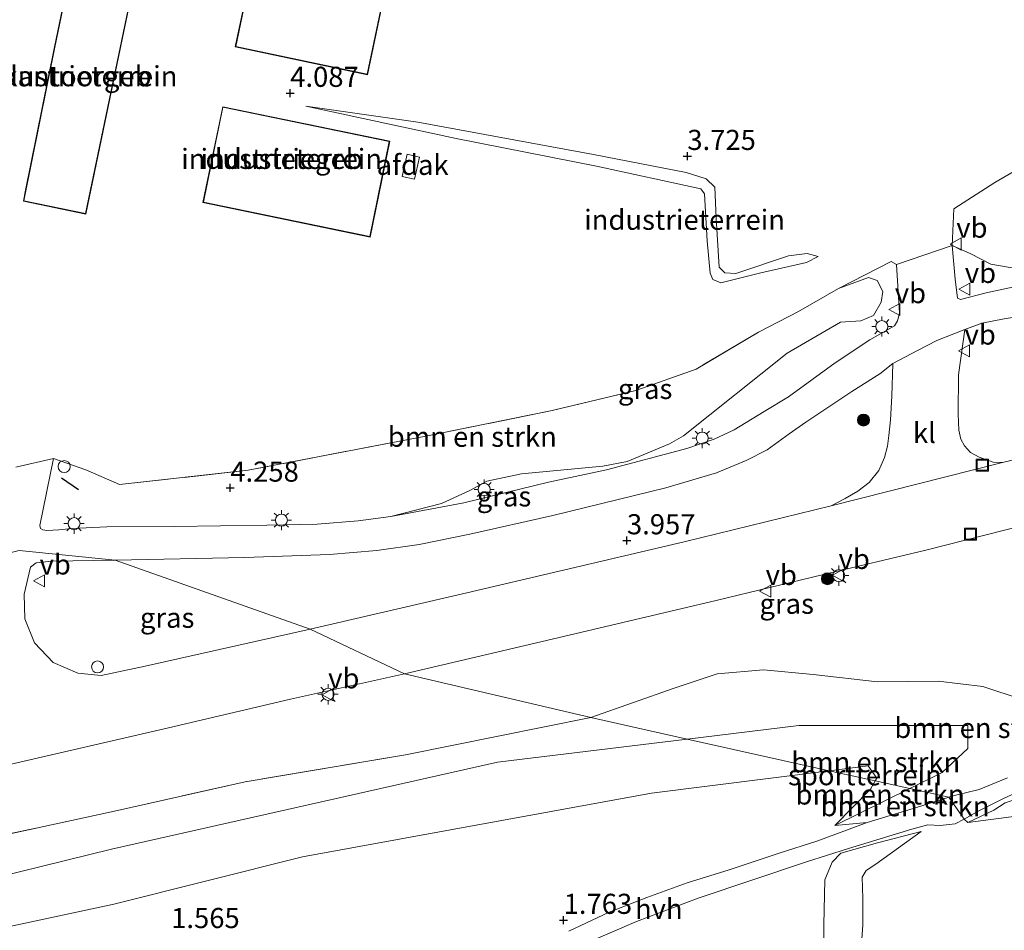
# Model space of a CAD drawing. Units: metres. Extents: x 109991 to 120011, y 424998 to 427515.
# Drawn here: x 110348 to 110470, y 425339 to 425452 of the extents above; entities that cross this region are included whole.
import ezdxf
from ezdxf.enums import TextEntityAlignment as Align

# ---------------------------------------------------------------- set-up
doc = ezdxf.new("R2010")
doc.units = ezdxf.units.M
doc.linetypes.add('IE-TERREINAFSCHEIDING', pattern=[10, 8, -2])
doc.layers.get('0').update_dxf_attribs({"lineweight": 25})
for name, color, linetype, lineweight in [('B-ME-AL-OVERIG-S-B1', 7, 'Continuous', 18), ('B-ME-GR-BOMENSTRUIKEN-GV-B6', 93, 'Continuous', 18), ('B-ME-GR-BOOM-S-B1', 93, 'Continuous', 18), ('B-ME-GW-KRUINLIJN-L-B1', 93, 'Continuous', 18), ('B-ME-GW-TEENLIJN-L-B1', 93, 'Continuous', 18), ('B-ME-IE-GRASLAND-GV-B6', 93, 'Continuous', 18), ('B-ME-IE-GRONDWERKLIJN-GROND_INGERICHT-GV-B6', 253, 'Continuous', 18), ('B-ME-IE-HULPGEOMETRIE-L-B1', 53, 'Continuous', 18), ('B-ME-IE-INRICHTINGSELEMENT-S-B1', 253, 'Continuous', 18), ('B-ME-IE-MEUBILAIR_WEGMEUBILAIR-LICHTMAST-S-B1', 8, 'Continuous', 18), ('B-ME-IE-TERREINAFSCHEIDING-DOORGANG-L-B1', 8, 'IE-TERREINAFSCHEIDING-KUNSTMATIG-OPEN', 18), ('B-ME-IE-TERREINAFSCHEIDING-RASTERHEKWERK-L-B1', 8, 'IE-TERREINAFSCHEIDING', 18), ('B-ME-KG-KADASTRAAL-DAKRAND-L-B1', 13, 'Continuous', 18), ('B-ME-OG-BEBOUWING-GV-B6', 173, 'Continuous', 18), ('B-ME-VH-VERH_SOORT-BITUMEN-GV-B6', 8, 'IE-TERREINAFSCHEIDING-NATUURLIJK-HOUTWAL', 18), ('B-ME-VH-VERH_SOORT-HALF_VERHARDING-GV-B6', 8, 'IE-TERREINAFSCHEIDING-NATUURLIJK-HOUTWAL', 18), ('B-ME-VH-VERH_SOORT-KLINKERS-GV-B6', 8, 'IE-TERREINAFSCHEIDING-NATUURLIJK-HOUTWAL', 18), ('B-ME-VW-MEUBILAIR_WEGMEUBILAIR-VERKEERSBORD-S-B1', 8, 'Continuous', 18)]:
    doc.layers.add(name, color=color, linetype=linetype, lineweight=lineweight)
doc.layers.add('B-ME-GW-HOOGTEPUNT-S-B1', color=10, linetype='Continuous')
doc.layers.add('B-ME-IE-TERREINAFSCHEIDING-SCHRIKHEK-L-B1', color=10, linetype='Continuous')
doc.styles.add('NLCS-ISO', font='NLCS-ISO.TTF')
doc.linetypes.add('IE-TERREINAFSCHEIDING-KUNSTMATIG-OPEN', pattern='A,7,-1.5,[67,NLCS.SHX,S=0.75,R=0,X=0,Y=0],-1.5', length=10)
doc.linetypes.add('IE-TERREINAFSCHEIDING-NATUURLIJK-HOUTWAL', pattern='A,7,-1.5,[67,NLCS.SHX,S=0.75,R=45,X=0,Y=0],-1.5,7,-1.5,[70,NLCS.SHX,S=0.75,R=0,X=0,Y=0],-1.5', length=20)

# ---------------------------------------------------------------- blocks, each defined once
blk = doc.blocks.new('hoogtepunt')
for p, q in [((-0.5, 0), (0.5, 0)), ((0, 0.5), (0, -0.5))]:
    blk.add_line(p, q)
blk = doc.blocks.new('boom')
h = blk.add_hatch(color=256)
edge = h.paths.add_edge_path()
edge.add_arc((0, 0), 0.75, 0, 360)
blk.add_circle((0, 0), 0.75)
blk = doc.blocks.new('dtb')
blk.add_circle((0, 0), 0.75)
blk = doc.blocks.new('lantaarnpaal')
for p, q in [((0, 0.75), (0, 1.25)), ((-0.75, 0), (-1.25, 0)), ((-0.88, 0.88), (-0.53, 0.53)), ((0.53, 0.53), (0.88, 0.88)), ((0.75, 0), (1.25, 0)), ((-0.53, -0.53), (-0.88, -0.88)), ((0, -0.75), (0, -1.25)), ((0.53, -0.53), (0.88, -0.88))]:
    blk.add_line(p, q)
blk.add_circle((0, 0), 0.75)
blk = doc.blocks.new('put')
for p, q in [((0.75, 0.75), (-0.75, 0.75)), ((-0.75, 0.75), (-0.75, -0.75)), ((0.75, -0.75), (0.75, 0.75)), ((-0.75, -0.75), (0.75, -0.75))]:
    blk.add_line(p, q)
blk.add_lwpolyline([(-0.625, 0.625), (0.625, 0.625), (0.625, -0.625), (-0.625, -0.625)], close=True)
blk = doc.blocks.new('verkeersbord')
for p, q in [((0, 0.75), (-0.75, -0.625)), ((0.75, -0.625), (0, 0.75)), ((-0.75, -0.625), (0.75, -0.625))]:
    blk.add_line(p, q)

msp = doc.modelspace()

# ---------------------------------------------------------------- linework, layer by layer
at = {"layer": 'B-ME-GR-BOMENSTRUIKEN-GV-B6'}
for points in [[(110504.944, 425425.932, 4.25), (110498.436, 425424.752, 4.247), (110485.543, 425422.592, 4.187), (110474.633, 425420.978, 4.202), (110472.908, 425421.156, 4.192), (110468.341, 425421.969, 4.167), (110465.866, 425423.223, 4.127), (110463.557, 425424.296, 4.018), (110463.766, 425428.842, 3.774), (110468.835, 425432.098, 3.998), (110475.784, 425436.139, 4.099), (110487.687, 425446.135, 4.21), (110489.957, 425450.143, 4.31), (110489.626, 425463.354, 4.562)], [(110393.777, 425390.602, 3.907), (110389.72, 425390.034, 3.918), (110384.628, 425389.651, 3.928), (110378.38, 425389.518, 3.892), (110366.835, 425389.35, 4.021), (110358.473, 425389.327, 4.021), (110354.149, 425389.109, 4.024), (110352.514, 425388.933, 4.014), (110351.028, 425388.836, 4.014), (110350.534, 425388.951, 4.007), (110350.251, 425389.1, 3.997), (110350.139, 425389.46, 3.977), (110351.85, 425397.794, 4.02), (110355.859, 425396.372, 4.104), (110360.07, 425394.555, 4.177), (110376.037, 425396.337, 4.239), (110398.133, 425400.585, 4.001), (110413.812, 425403.752, 3.98), (110424.216, 425406.258, 4.156), (110431.715, 425408.924, 4.135), (110439.466, 425413.502, 4.249), (110444.459, 425416.081, 4.177), (110449.413, 425418.934, 4.032), (110453.127, 425420.319, 4.063), (110454.217, 425419.947, 4.063), (110454.907, 425418.579, 4.068), (110454.712, 425417.236, 4.073), (110453.751, 425415.584, 4.047), (110452.211, 425414.924, 4.057), (110449.648, 425414.758, 4.042), (110443.05, 425410.908, 4.104), (110430.149, 425400.623, 3.995), (110428.418, 425399.641, 3.975), (110423.134, 425397.425, 3.897), (110420.141, 425396.846, 3.84), (110410.013, 425395.893, 3.887), (110405.713, 425394.968, 3.887), (110403.6, 425393.833, 3.881), (110400.063, 425392.195, 3.861), (110393.777, 425390.602, 3.907)], [(110470.403, 425358.1, 3.828), (110466.897, 425356.635, 3.517), (110463.651, 425355.879, 3.196), (110463.136, 425355.714, 3.131), (110458.288, 425356.784, 3.042), (110462.305, 425358.77, 3.625), (110465.504, 425361.757, 3.915), (110465.478, 425364.607, 3.956), (110444.493, 425364.607, 3.749), (110430.623, 425362.925, 3.757), (110418.636, 425365.592, 3.994), (110428.978, 425369.245, 4.012), (110434.321, 425371.043, 4.001), (110440.105, 425371.531, 4.016), (110446.269, 425370.966, 4.037), (110454.247, 425370.02, 4.027), (110461.789, 425370.121, 4.012), (110467.373, 425369.454, 4.001), (110472.252, 425367.827, 4.009)], [(110341.803, 425350.161, 3.811), (110359.413, 425353.942, 3.878), (110375.657, 425357.613, 3.949), (110395.593, 425360.967, 4.024), (110418.636, 425365.592, 3.994), (110430.623, 425362.925, 3.757)], [(110458.288, 425356.784, 3.042), (110453.984, 425357.736, 2.071), (110454.18, 425358.082, 2.061), (110453.117, 425359.605, 2.061), (110448.274, 425358.995, 2.016), (110430.623, 425362.925, 3.757), (110444.493, 425364.607, 3.749), (110465.478, 425364.607, 3.956), (110465.504, 425361.757, 3.915), (110462.305, 425358.77, 3.625), (110458.288, 425356.784, 3.042)], [(110448.274, 425358.995, 2.016), (110426.195, 425356.215, 1.812), (110382.815, 425348.286, 1.833), (110359.363, 425342.412, 1.73), (110322.388, 425334.499, 1.429), (110261.809, 425324.316, 2.644), (110202.103, 425311.291, 2.617), (110148.052, 425298.568, 2.685), (110123.311, 425292.788, 2.833), (110134.768, 425297.606, 3.292), (110157.955, 425303.914, 3.346), (110195.158, 425312.296, 3.454), (110221.296, 425318.256, 3.427), (110249.188, 425324.066, 3.427), (110284.616, 425332.465, 3.467), (110321.687, 425340.048, 3.832), (110359.064, 425349.223, 3.956), (110407.052, 425360.067, 3.77), (110430.623, 425362.925, 3.757), (110448.274, 425358.995, 2.016)], [(110430.623, 425362.925, 3.757), (110407.052, 425360.067, 3.77), (110359.064, 425349.223, 3.956), (110321.687, 425340.048, 3.832)], [(110458.288, 425356.784, 3.042), (110448.948, 425352.166, 1.688), (110453.402, 425356.709, 2.102), (110453.984, 425357.736, 2.071), (110458.288, 425356.784, 3.042)], [(110463.136, 425355.714, 3.131), (110459.643, 425354.592, 2.689), (110452.963, 425352.535, 2.285), (110448.948, 425352.166, 1.688), (110458.288, 425356.784, 3.042), (110463.136, 425355.714, 3.131)]]:
    msp.add_polyline3d(points, dxfattribs=at)
at = {"layer": 'B-ME-GW-KRUINLIJN-L-B1'}
for points in [[(110383.227, 425441.61, 4.094), (110401.893, 425437.577, 4.135), (110419.335, 425434.161, 4.047), (110432.3, 425431.321, 4.083), (110432.769, 425430.704, 4.094), (110433.107, 425424.864, 4.151), (110433.459, 425420.845, 4.182), (110433.811, 425420.071, 4.187), (110434.799, 425419.628, 4.177), (110439.778, 425420.876, 4.187), (110445.434, 425422.181, 4.13), (110446.895, 425422.899, 3.938)], [(110448.948, 425352.166, 1.688), (110458.288, 425356.784, 3.042), (110462.305, 425358.77, 3.625), (110465.504, 425361.757, 3.915), (110465.478, 425364.607, 3.956), (110444.493, 425364.607, 3.749), (110430.623, 425362.925, 3.757), (110407.052, 425360.067, 3.77), (110359.064, 425349.223, 3.956), (110321.687, 425340.048, 3.832)], [(110479.151, 425348.779, 3.112), (110481.108, 425355.278, 3.702), (110481.445, 425357.174, 3.837), (110481.005, 425357.697, 3.816), (110479.995, 425357.521, 3.847), (110473.908, 425356.292, 3.816), (110470.123, 425355.01, 3.619), (110468.717, 425354.104, 3.464), (110465.505, 425352.542, 2.977)], [(110452.241, 425336.894, 2.383), (110452.453, 425339.835, 2.554), (110452.46, 425343.123, 2.596), (110452.352, 425345.766, 2.668), (110452.85, 425346.566, 2.673), (110454.061, 425347.373, 2.699), (110459.676, 425351.442, 2.585)]]:
    msp.add_polyline3d(points, dxfattribs=at)
at = {"layer": 'B-ME-GW-TEENLIJN-L-B1'}
for points in [[(110446.895, 425422.899, 3.938), (110445.54, 425423.274, 3.907), (110443.219, 425422.976, 3.923), (110436.654, 425420.81, 3.969), (110435.287, 425420.875, 3.964), (110434.568, 425421.581, 3.938), (110434.232, 425427.687, 3.861), (110434.03, 425431.546, 3.679), (110432.969, 425432.58, 3.664), (110430.48, 425433.334, 3.669), (110418.97, 425435.605, 3.778), (110397.144, 425439.622, 3.856), (110383.227, 425441.61, 4.094)], [(110448.948, 425352.166, 1.688), (110453.402, 425356.709, 2.102), (110453.984, 425357.736, 2.071), (110454.18, 425358.082, 2.061), (110453.117, 425359.605, 2.061), (110448.274, 425358.995, 2.016), (110426.195, 425356.215, 1.812), (110382.815, 425348.286, 1.833), (110359.363, 425342.412, 1.73), (110322.388, 425334.499, 1.429)], [(110479.151, 425348.779, 3.112), (110479.219, 425352.413, 3.22), (110478.932, 425353.798, 3.226), (110477.749, 425354.142, 3.205), (110474.7, 425353.75, 3.112), (110465.505, 425352.542, 2.977)], [(110459.676, 425351.442, 2.585), (110454.263, 425350.005, 2.213), (110449.722, 425348.723, 2), (110448.638, 425347.627, 1.964), (110447.714, 425345.435, 1.917), (110447.61, 425339.852, 1.741), (110447.59, 425336.743, 1.86)]]:
    msp.add_polyline3d(points, dxfattribs=at)
at = {"layer": 'B-ME-IE-GRASLAND-GV-B6'}
for points in [[(110471.821, 425419.269, 4.205), (110467.752, 425418.392, 4.132), (110464.584, 425417.578, 4.08), (110464.212, 425417.733, 4.091), (110463.921, 425420.097, 4.07), (110463.557, 425424.296, 4.018), (110465.866, 425423.223, 4.127), (110468.341, 425421.969, 4.167), (110472.908, 425421.156, 4.192)], [(110456.613, 425421.921, 4.073), (110457, 425415.85, 4.042), (110456.745, 425414.918, 4.047), (110456.364, 425414.274, 4.047), (110453.301, 425412.552, 4.057), (110449.017, 425409.713, 4.032), (110443.191, 425405.459, 4.006), (110440.199, 425403.636, 4.016), (110436.461, 425401.367, 4.001), (110433.944, 425400.214, 3.969), (110430.578, 425399.035, 3.959), (110420.597, 425396.41, 3.907), (110413.383, 425394.848, 3.907), (110402.834, 425392.28, 3.923), (110393.777, 425390.602, 3.907), (110400.063, 425392.195, 3.861), (110403.6, 425393.833, 3.881), (110405.713, 425394.968, 3.887), (110410.013, 425395.893, 3.887), (110420.141, 425396.846, 3.84), (110423.134, 425397.425, 3.897), (110428.418, 425399.641, 3.975), (110430.149, 425400.623, 3.995), (110443.05, 425410.908, 4.104), (110449.648, 425414.758, 4.042), (110452.211, 425414.924, 4.057), (110453.751, 425415.584, 4.047), (110454.712, 425417.236, 4.073), (110454.907, 425418.579, 4.068), (110454.217, 425419.947, 4.063), (110453.127, 425420.319, 4.063), (110449.413, 425418.934, 4.032), (110455.97, 425422.302, 4.042), (110456.613, 425421.921, 4.073)], [(110487.95, 425401.685, 4.104), (110469.784, 425397.311, 4.005), (110468.655, 425397.35, 3.951), (110466.9, 425397.97, 4.001), (110465.837, 425398.547, 4.059), (110465.098, 425399.365, 4.088), (110464.642, 425400.214, 4.102), (110464.391, 425401.315, 4.116), (110464.296, 425403.307, 4.064), (110464.321, 425408.19, 4.077), (110465.138, 425413.837, 4.035), (110467.234, 425414.642, 4.071), (110469.997, 425415.168, 4.166), (110474.644, 425415.929, 4.17)], [(110448.526, 425391.909, 3.789), (110430.24, 425387.432, 3.8), (110403.233, 425381.095, 3.89), (110383.742, 425376.567, 3.904), (110359.514, 425385.184, 4.021), (110375.615, 425385.476, 4.006), (110386.133, 425385.871, 3.949), (110392.047, 425386.375, 3.928), (110397.294, 425387.13, 3.928), (110403.612, 425388.407, 3.892), (110413.892, 425390.712, 3.845), (110427.977, 425394.163, 3.887), (110434.265, 425396.022, 3.892), (110437.959, 425397.543, 3.902), (110440.55, 425398.861, 3.938), (110443.306, 425400.86, 3.923), (110445.345, 425402.32, 3.907), (110451.093, 425406.143, 3.938), (110454.55, 425408.328, 3.975), (110456.178, 425409.613, 3.901), (110456.041, 425405.554, 4.009), (110455.891, 425402.608, 4.023), (110455.665, 425400.657, 4.019), (110455.503, 425399.318, 4.019), (110455.124, 425397.912, 4.001), (110454.439, 425396.308, 3.976), (110453.22, 425394.829, 3.893), (110451.821, 425393.737, 3.832), (110450.226, 425392.841, 3.789), (110448.526, 425391.909, 3.789)], [(110472.252, 425367.827, 4.009), (110467.373, 425369.454, 4.001), (110461.789, 425370.121, 4.012), (110454.247, 425370.02, 4.027), (110446.269, 425370.966, 4.037), (110440.105, 425371.531, 4.016), (110434.321, 425371.043, 4.001), (110428.978, 425369.245, 4.012), (110418.636, 425365.592, 3.994), (110395.469, 425371.049, 3.693), (110415.221, 425375.669, 3.683), (110434.389, 425380.189, 3.661), (110447.388, 425383.36, 3.614), (110460.259, 425386.42, 3.578), (110472.83, 425389.601, 3.69)], [(110383.742, 425376.567, 3.904), (110363.247, 425371.989, 3.889), (110357.771, 425370.827, 3.904), (110354.859, 425371.136, 3.934), (110351.823, 425372.461, 4.029), (110349.493, 425374.889, 4.015), (110348.27, 425377.891, 4.037), (110348.215, 425380.917, 4.074), (110348.997, 425384.313, 4.103), (110349.69, 425384.813, 4.086), (110351.621, 425385.048, 4.043), (110359.514, 425385.184, 4.021), (110383.742, 425376.567, 3.904)], [(110334.526, 425357.035, 3.756), (110352.675, 425361.229, 3.76), (110366.14, 425364.334, 3.792), (110381.297, 425367.874, 3.772), (110395.469, 425371.049, 3.693), (110418.636, 425365.592, 3.994), (110395.593, 425360.967, 4.024), (110375.657, 425357.613, 3.949), (110359.413, 425353.942, 3.878), (110341.803, 425350.161, 3.811)], [(110334.526, 425357.035, 3.756), (110352.675, 425361.229, 3.76), (110366.14, 425364.334, 3.792), (110381.297, 425367.874, 3.772), (110395.469, 425371.049, 3.693), (110418.636, 425365.592, 3.994), (110395.593, 425360.967, 4.024), (110375.657, 425357.613, 3.949), (110359.413, 425353.942, 3.878), (110341.803, 425350.161, 3.811)], [(110479.151, 425348.779, 3.112), (110479.219, 425352.413, 3.22), (110478.932, 425353.798, 3.226), (110477.749, 425354.142, 3.205), (110474.7, 425353.75, 3.112), (110465.505, 425352.542, 2.977), (110468.717, 425354.104, 3.464), (110470.123, 425355.01, 3.619), (110473.908, 425356.292, 3.816), (110479.995, 425357.521, 3.847), (110481.005, 425357.697, 3.816), (110481.445, 425357.174, 3.837), (110481.108, 425355.278, 3.702), (110479.151, 425348.779, 3.112)], [(110470.123, 425355.01, 3.619), (110468.717, 425354.104, 3.464), (110465.505, 425352.542, 2.977), (110465.048, 425352.958, 3.077), (110466.88, 425354.011, 3.284), (110469.854, 425355.482, 3.667), (110473.398, 425357.163, 3.88)]]:
    msp.add_polyline3d(points, dxfattribs=at)
at = {"layer": 'B-ME-IE-GRONDWERKLIJN-GROND_INGERICHT-GV-B6'}
for points in [[(110376.212, 425457.356, 3.99), (110374.448, 425448.964, 3.99), (110390.857, 425445.515, 3.99), (110396.679, 425473.211, 3.99)], [(110489.626, 425463.354, 4.562), (110489.957, 425450.143, 4.31), (110487.687, 425446.135, 4.21), (110475.784, 425436.139, 4.099), (110468.835, 425432.098, 3.998), (110463.766, 425428.842, 3.774), (110463.557, 425424.296, 4.018), (110456.613, 425421.921, 4.073), (110455.97, 425422.302, 4.042), (110449.413, 425418.934, 4.032), (110444.459, 425416.081, 4.177), (110439.466, 425413.502, 4.249), (110431.715, 425408.924, 4.135), (110424.216, 425406.258, 4.156), (110413.812, 425403.752, 3.98), (110398.133, 425400.585, 4.001), (110376.037, 425396.337, 4.239), (110360.07, 425394.555, 4.177), (110355.859, 425396.372, 4.104), (110351.85, 425397.794, 4.02), (110347.186, 425396.741, 4.08)], [(110362.341, 425459.3, 4.03), (110354.464, 425460.954, 4.03), (110351.93, 425448.77, 4.03), (110348.343, 425430.943, 4.03), (110348.108, 425429.81, 4.03), (110355.871, 425428.195, 4.03), (110362.341, 425459.3, 4.03)], [(110372.876, 425441.529, 4.14), (110370.422, 425429.611, 4.14), (110391.191, 425425.334, 4.14), (110393.645, 425437.252, 4.14), (110372.876, 425441.529, 4.14)], [(110446.895, 425422.899, 3.938), (110445.434, 425422.181, 4.13), (110439.778, 425420.876, 4.187), (110434.799, 425419.628, 4.177), (110433.811, 425420.071, 4.187), (110433.459, 425420.845, 4.182), (110433.107, 425424.864, 4.151), (110432.769, 425430.704, 4.094), (110432.3, 425431.321, 4.083), (110419.335, 425434.161, 4.047), (110401.893, 425437.577, 4.135), (110383.227, 425441.61, 4.094), (110397.144, 425439.622, 3.856), (110418.97, 425435.605, 3.778), (110430.48, 425433.334, 3.669), (110432.969, 425432.58, 3.664), (110434.03, 425431.546, 3.679), (110434.232, 425427.687, 3.861), (110434.568, 425421.581, 3.938), (110435.287, 425420.875, 3.964), (110436.654, 425420.81, 3.969), (110443.219, 425422.976, 3.923), (110445.54, 425423.274, 3.907), (110446.895, 425422.899, 3.938)], [(110446.895, 425422.899, 3.938), (110445.54, 425423.274, 3.907), (110443.219, 425422.976, 3.923), (110436.654, 425420.81, 3.969), (110435.287, 425420.875, 3.964), (110434.568, 425421.581, 3.938), (110434.232, 425427.687, 3.861), (110434.03, 425431.546, 3.679), (110432.969, 425432.58, 3.664), (110430.48, 425433.334, 3.669), (110418.97, 425435.605, 3.778), (110397.144, 425439.622, 3.856), (110383.227, 425441.61, 4.094), (110401.893, 425437.577, 4.135), (110419.335, 425434.161, 4.047), (110432.3, 425431.321, 4.083), (110432.769, 425430.704, 4.094), (110433.107, 425424.864, 4.151), (110433.459, 425420.845, 4.182), (110433.811, 425420.071, 4.187), (110434.799, 425419.628, 4.177), (110439.778, 425420.876, 4.187), (110445.434, 425422.181, 4.13), (110446.895, 425422.899, 3.938)], [(110322.388, 425334.499, 1.429), (110359.363, 425342.412, 1.73), (110382.815, 425348.286, 1.833), (110426.195, 425356.215, 1.812), (110448.274, 425358.995, 2.016), (110453.984, 425357.736, 2.071), (110453.402, 425356.709, 2.102), (110448.948, 425352.166, 1.688), (110452.963, 425352.535, 2.285), (110446.728, 425350.221, 1.886), (110442.063, 425348.74, 1.757), (110435.822, 425346.649, 1.726), (110430.602, 425345.044, 1.741), (110425.609, 425343.221, 1.777), (110420.926, 425341.387, 1.777), (110415.884, 425339.039, 1.798)], [(110453.984, 425357.736, 2.071), (110448.274, 425358.995, 2.016), (110453.117, 425359.605, 2.061), (110454.18, 425358.082, 2.061), (110453.984, 425357.736, 2.071)], [(110415.949, 425336.622, 1.705), (110424.329, 425340.243, 1.777), (110431.96, 425343.153, 1.658), (110445.43, 425347.647, 1.829), (110450.666, 425349.338, 2.047), (110458.515, 425351.72, 2.57), (110460.521, 425352.253, 2.709), (110462.068, 425352.2, 2.813), (110463.926, 425352.402, 2.942), (110465.048, 425352.958, 3.077), (110465.505, 425352.542, 2.977), (110474.7, 425353.75, 3.112)], [(110452.241, 425336.894, 2.383), (110452.453, 425339.835, 2.554), (110452.46, 425343.123, 2.596), (110452.352, 425345.766, 2.668), (110452.85, 425346.566, 2.673), (110454.061, 425347.373, 2.699), (110459.676, 425351.442, 2.585), (110454.263, 425350.005, 2.213), (110449.722, 425348.723, 2), (110448.638, 425347.627, 1.964), (110447.714, 425345.435, 1.917), (110447.61, 425339.852, 1.741), (110447.59, 425336.743, 1.86)], [(110447.59, 425336.743, 1.86), (110447.61, 425339.852, 1.741), (110447.714, 425345.435, 1.917), (110448.638, 425347.627, 1.964), (110449.722, 425348.723, 2), (110454.263, 425350.005, 2.213), (110459.676, 425351.442, 2.585), (110454.061, 425347.373, 2.699), (110452.85, 425346.566, 2.673), (110452.352, 425345.766, 2.668), (110452.46, 425343.123, 2.596), (110452.453, 425339.835, 2.554), (110452.241, 425336.894, 2.383)]]:
    msp.add_polyline3d(points, dxfattribs=at)
at = {"layer": 'B-ME-IE-HULPGEOMETRIE-L-B1'}
msp.add_polyline3d([(110465.048, 425352.958, 3.077), (110463.136, 425355.714, 3.131), (110458.288, 425356.784, 3.042), (110453.984, 425357.736, 2.071), (110448.274, 425358.995, 2.016), (110430.623, 425362.925, 3.757), (110418.636, 425365.592, 3.994), (110395.469, 425371.049, 3.693), (110383.742, 425376.567, 3.904), (110359.514, 425385.184, 4.021), (110347.562, 425386.365, 4.042), (110334.818, 425383.261, 4.042), (110327.315, 425383.815, 4.059)], dxfattribs=at)
at = {"layer": 'B-ME-IE-TERREINAFSCHEIDING-DOORGANG-L-B1'}
for p, q in [((110463.557, 425424.296, 4.018), (110456.613, 425421.921, 4.073)), ((110351.85, 425397.794, 4.02), (110347.186, 425396.741, 4.08))]:
    msp.add_line(p, q, dxfattribs=at)
at = {"layer": 'B-ME-IE-TERREINAFSCHEIDING-RASTERHEKWERK-L-B1'}
for p, q in [((110463.557, 425424.296, 4.018), (110463.766, 425428.842, 3.774)), ((110351.85, 425397.794, 4.02), (110355.859, 425396.372, 4.104))]:
    msp.add_line(p, q, dxfattribs=at)
for points in [[(110456.613, 425421.921, 4.073), (110455.97, 425422.302, 4.042), (110449.413, 425418.934, 4.032), (110444.459, 425416.081, 4.177), (110439.466, 425413.502, 4.249), (110431.715, 425408.924, 4.135), (110424.216, 425406.258, 4.156), (110413.812, 425403.752, 3.98), (110398.133, 425400.585, 4.001), (110376.037, 425396.337, 4.239), (110360.07, 425394.555, 4.177), (110355.859, 425396.372, 4.104)], [(110395.593, 425360.967, 4.024), (110375.657, 425357.613, 3.949), (110359.413, 425353.942, 3.878), (110341.803, 425350.161, 3.811), (110323.94, 425345.312, 3.847), (110305.721, 425340.564, 3.878), (110284.855, 425336.128, 3.918), (110265.809, 425332.022, 3.91), (110252.144, 425328.254, 3.847), (110229.866, 425322.832, 3.843), (110206.43, 425318.191, 3.855), (110185.716, 425313.355, 3.756), (110150.248, 425304.021, 3.768), (110130.075, 425298.899, 3.807), (110113.55, 425292.538, 3.685), (110092.987, 425287.202, 3.349), (110089.963, 425286.413, 3.33)]]:
    msp.add_polyline3d(points, dxfattribs=at)
at = {"layer": 'B-ME-IE-TERREINAFSCHEIDING-SCHRIKHEK-L-B1'}
msp.add_line((110354.952, 425393.906, 3.989), (110352.864, 425395.343, 4.138), dxfattribs=at)
at = {"layer": 'B-ME-KG-KADASTRAAL-DAKRAND-L-B1'}
for points in [[(110396.62, 425473.173, 17.028), (110390.819, 425445.574, 17.017), (110374.507, 425449.002, 16.924), (110376.271, 425457.395, 16.955)], [(110362.282, 425459.262, 9.314), (110355.832, 425428.254, 9.314), (110348.167, 425429.848, 9.328), (110351.969, 425448.711, 9.371), (110354.503, 425460.895, 9.375), (110362.282, 425459.262, 9.314)], [(110372.915, 425441.47, 10.882), (110393.586, 425437.213, 10.788), (110391.152, 425425.393, 10.835), (110370.481, 425429.65, 10.783), (110372.915, 425441.47, 10.882)]]:
    msp.add_polyline3d(points, dxfattribs=at)
at = {"layer": 'B-ME-OG-BEBOUWING-GV-B6'}
for points in [[(110396.679, 425473.211, 3.99), (110390.857, 425445.515, 3.99), (110374.448, 425448.964, 3.99), (110376.212, 425457.356, 3.99)], [(110362.341, 425459.3, 4.03), (110355.871, 425428.195, 4.03), (110348.108, 425429.81, 4.03), (110348.343, 425430.943, 4.03), (110351.93, 425448.77, 4.03), (110354.464, 425460.954, 4.03), (110362.341, 425459.3, 4.03)], [(110372.876, 425441.529, 4.14), (110393.645, 425437.252, 4.14), (110391.191, 425425.334, 4.14), (110370.422, 425429.611, 4.14), (110372.876, 425441.529, 4.14)], [(110397.348, 425435.273, 6.28), (110396.719, 425432.506, 6.221), (110395.185, 425432.858, 6.088), (110395.814, 425435.625, 6.147), (110397.348, 425435.273, 6.28)]]:
    msp.add_polyline3d(points, dxfattribs=at)
at = {"layer": 'B-ME-VH-VERH_SOORT-BITUMEN-GV-B6'}
for points in [[(110347.186, 425396.741, 4.08), (110351.85, 425397.794, 4.02), (110350.139, 425389.46, 3.977), (110350.251, 425389.1, 3.997), (110350.534, 425388.951, 4.007), (110351.028, 425388.836, 4.014), (110352.514, 425388.933, 4.014), (110354.149, 425389.109, 4.024), (110358.473, 425389.327, 4.021), (110366.835, 425389.35, 4.021), (110378.38, 425389.518, 3.892), (110384.628, 425389.651, 3.928), (110389.72, 425390.034, 3.918), (110393.777, 425390.602, 3.907), (110402.834, 425392.28, 3.923), (110413.383, 425394.848, 3.907), (110420.597, 425396.41, 3.907), (110430.578, 425399.035, 3.959), (110433.944, 425400.214, 3.969), (110436.461, 425401.367, 4.001), (110440.199, 425403.636, 4.016), (110443.191, 425405.459, 4.006), (110449.017, 425409.713, 4.032), (110453.301, 425412.552, 4.057), (110456.364, 425414.274, 4.047), (110456.745, 425414.918, 4.047), (110457, 425415.85, 4.042), (110456.613, 425421.921, 4.073), (110463.557, 425424.296, 4.018), (110463.921, 425420.097, 4.07), (110464.212, 425417.733, 4.091), (110464.584, 425417.578, 4.08), (110467.752, 425418.392, 4.132), (110471.821, 425419.269, 4.205)], [(110474.644, 425415.929, 4.17), (110469.997, 425415.168, 4.166), (110467.234, 425414.642, 4.071), (110465.138, 425413.837, 4.035), (110461.641, 425412.464, 3.973), (110459.237, 425411.214, 3.965), (110456.178, 425409.613, 3.901), (110454.55, 425408.328, 3.975), (110451.093, 425406.143, 3.938), (110445.345, 425402.32, 3.907), (110443.306, 425400.86, 3.923), (110440.55, 425398.861, 3.938), (110437.959, 425397.543, 3.902), (110434.265, 425396.022, 3.892), (110427.977, 425394.163, 3.887), (110413.892, 425390.712, 3.845), (110403.612, 425388.407, 3.892), (110397.294, 425387.13, 3.928), (110392.047, 425386.375, 3.928), (110386.133, 425385.871, 3.949), (110375.615, 425385.476, 4.006), (110359.514, 425385.184, 4.021), (110347.562, 425386.365, 4.042)], [(110472.83, 425389.601, 3.69), (110460.259, 425386.42, 3.578), (110447.388, 425383.36, 3.614), (110434.389, 425380.189, 3.661), (110415.221, 425375.669, 3.683), (110395.469, 425371.049, 3.693), (110383.742, 425376.567, 3.904), (110403.233, 425381.095, 3.89), (110430.24, 425387.432, 3.8), (110448.526, 425391.909, 3.789), (110469.784, 425397.311, 4.005), (110487.95, 425401.685, 4.104)], [(110347.562, 425386.365, 4.042), (110359.514, 425385.184, 4.021), (110351.621, 425385.048, 4.043), (110349.69, 425384.813, 4.086), (110348.997, 425384.313, 4.103), (110348.215, 425380.917, 4.074), (110348.27, 425377.891, 4.037), (110349.493, 425374.889, 4.015), (110351.823, 425372.461, 4.029), (110354.859, 425371.136, 3.934), (110357.771, 425370.827, 3.904), (110363.247, 425371.989, 3.889), (110383.742, 425376.567, 3.904), (110395.469, 425371.049, 3.693), (110381.297, 425367.874, 3.772), (110366.14, 425364.334, 3.792), (110352.675, 425361.229, 3.76), (110334.526, 425357.035, 3.756)], [(110347.562, 425386.365, 4.042), (110359.514, 425385.184, 4.021), (110351.621, 425385.048, 4.043), (110349.69, 425384.813, 4.086), (110348.997, 425384.313, 4.103), (110348.215, 425380.917, 4.074), (110348.27, 425377.891, 4.037), (110349.493, 425374.889, 4.015), (110351.823, 425372.461, 4.029), (110354.859, 425371.136, 3.934), (110357.771, 425370.827, 3.904), (110363.247, 425371.989, 3.889), (110383.742, 425376.567, 3.904), (110395.469, 425371.049, 3.693), (110381.297, 425367.874, 3.772), (110366.14, 425364.334, 3.792), (110352.675, 425361.229, 3.76), (110334.526, 425357.035, 3.756)]]:
    msp.add_polyline3d(points, dxfattribs=at)
at = {"layer": 'B-ME-VH-VERH_SOORT-HALF_VERHARDING-GV-B6'}
for points in [[(110473.398, 425357.163, 3.88), (110469.854, 425355.482, 3.667), (110466.88, 425354.011, 3.284), (110465.048, 425352.958, 3.077), (110463.136, 425355.714, 3.131), (110463.651, 425355.879, 3.196), (110466.897, 425356.635, 3.517), (110470.403, 425358.1, 3.828)], [(110415.884, 425339.039, 1.798), (110420.926, 425341.387, 1.777), (110425.609, 425343.221, 1.777), (110430.602, 425345.044, 1.741), (110435.822, 425346.649, 1.726), (110442.063, 425348.74, 1.757), (110446.728, 425350.221, 1.886), (110452.963, 425352.535, 2.285), (110459.643, 425354.592, 2.689), (110463.136, 425355.714, 3.131), (110465.048, 425352.958, 3.077)], [(110465.048, 425352.958, 3.077), (110463.926, 425352.402, 2.942), (110462.068, 425352.2, 2.813), (110460.521, 425352.253, 2.709), (110458.515, 425351.72, 2.57), (110450.666, 425349.338, 2.047), (110445.43, 425347.647, 1.829), (110431.96, 425343.153, 1.658), (110424.329, 425340.243, 1.777), (110415.949, 425336.622, 1.705)]]:
    msp.add_polyline3d(points, dxfattribs=at)
at = {"layer": 'B-ME-VH-VERH_SOORT-KLINKERS-GV-B6'}
msp.add_polyline3d([(110469.784, 425397.311, 4.005), (110448.526, 425391.909, 3.789), (110450.226, 425392.841, 3.789), (110451.821, 425393.737, 3.832), (110453.22, 425394.829, 3.893), (110454.439, 425396.308, 3.976), (110455.124, 425397.912, 4.001), (110455.503, 425399.318, 4.019), (110455.665, 425400.657, 4.019), (110455.891, 425402.608, 4.023), (110456.041, 425405.554, 4.009), (110456.178, 425409.613, 3.901), (110459.237, 425411.214, 3.965), (110461.641, 425412.464, 3.973), (110465.138, 425413.837, 4.035), (110464.321, 425408.19, 4.077), (110464.296, 425403.307, 4.064), (110464.391, 425401.315, 4.116), (110464.642, 425400.214, 4.102), (110465.098, 425399.365, 4.088), (110465.837, 425398.547, 4.059), (110466.9, 425397.97, 4.001), (110468.655, 425397.35, 3.951), (110469.784, 425397.311, 4.005)], dxfattribs=at)

# ---------------------------------------------------------------- block references
at = {"layer": 'B-ME-AL-OVERIG-S-B1', "rotation": 90}
msp.add_blockref('dtb', (110357.328, 425371.891, 4.099), dxfattribs=at)
at = {"layer": 'B-ME-GR-BOOM-S-B1', "rotation": 90}
for p in [(110452.525, 425402.58, 4.007), (110448.057, 425382.852, 3.695)]:
    msp.add_blockref('boom', p, dxfattribs=at)
at = {"layer": 'B-ME-GW-HOOGTEPUNT-S-B1', "rotation": 90}
for p in [(110381.268, 425443.22, 4.087), (110381.268, 425443.22, 4.087), (110430.629, 425435.375, 3.725), (110430.629, 425435.375, 3.725), (110373.824, 425394.14, 4.258), (110373.824, 425394.14, 4.258), (110423.124, 425387.596, 3.957), (110423.124, 425387.596, 3.957), (110415.255, 425340.41, 1.763), (110415.255, 425340.41, 1.763)]:
    msp.add_blockref('hoogtepunt', p, dxfattribs=at)
at = {"layer": 'B-ME-IE-INRICHTINGSELEMENT-S-B1', "rotation": 90}
for name, p in [('dtb', (110353.171, 425396.797, 4.171)), ('put', (110467.294, 425396.964, 3.925)), ('put', (110465.84, 425388.401, 3.72))]:
    msp.add_blockref(name, p, dxfattribs=at)
at = {"layer": 'B-ME-IE-MEUBILAIR_WEGMEUBILAIR-LICHTMAST-S-B1', "rotation": 90}
for p in [(110454.804, 425414.197, 3.942), (110432.484, 425400.339, 3.884), (110405.376, 425393.944, 3.88), (110354.402, 425389.706, 4.056), (110380.171, 425390.14, 3.88), (110449.441, 425383.243, 3.643), (110385.97, 425368.489, 3.776)]:
    msp.add_blockref('lantaarnpaal', p, dxfattribs=at)
at = {"layer": 'B-ME-VW-MEUBILAIR_WEGMEUBILAIR-VERKEERSBORD-S-B1', "rotation": 90}
for p in [(110464.058, 425424.464, 4.063), (110465.12, 425418.837, 4.145), (110456.414, 425416.326, 4.075), (110465.089, 425411.179, 4.062), (110350.12, 425382.597, 4.156), (110449.432, 425383.279, 3.643), (110440.366, 425381.295, 3.635), (110385.989, 425368.443, 3.776)]:
    msp.add_blockref('verkeersbord', p, dxfattribs=at)

# ---------------------------------------------------------------- texts
at = {"layer": 'B-ME-GR-BOMENSTRUIKEN-GV-B6', "ltscale": 0.2, "style": 'NLCS-ISO'}
for p in [(110403.9022, 425400.5062), (110466.8686, 425364.3063), (110454.0485, 425360.0593), (110454.582, 425356.0358), (110457.6857, 425354.5842)]:
    msp.add_text('bmn en strkn', height=2.5, dxfattribs=at).set_placement(p, align=Align.MIDDLE_CENTER)
at = {"layer": 'B-ME-GW-HOOGTEPUNT-S-B1', "ltscale": 0.2, "style": 'NLCS-ISO'}
for s, p in [('4.087', (110381.268, 425443.22, 4.087)), ('4.087', (110381.268, 425443.22, 4.087)), ('3.725', (110430.629, 425435.375, 3.725)), ('3.725', (110430.629, 425435.375, 3.725)), ('4.258', (110373.824, 425394.14, 4.258)), ('4.258', (110373.824, 425394.14, 4.258)), ('3.957', (110423.124, 425387.596, 3.957)), ('3.957', (110423.124, 425387.596, 3.957)), ('1.763', (110415.255, 425340.41, 1.763)), ('1.763', (110415.255, 425340.41, 1.763)), ('1.565', (110366.472, 425338.647, 1.565)), ('1.565', (110366.472, 425338.647, 1.565))]:
    msp.add_text(s, height=2.5, dxfattribs=at).set_placement(p, align=Align.BOTTOM_LEFT)
at = {"layer": 'B-ME-IE-GRASLAND-GV-B6', "ltscale": 0.2, "style": 'NLCS-ISO'}
for p in [(110425.3885, 425406.452), (110407.846, 425393.09), (110442.981, 425379.7455), (110365.9785, 425378.0055)]:
    msp.add_text('gras', height=2.5, dxfattribs=at).set_placement(p, align=Align.MIDDLE_CENTER)
at = {"layer": 'B-ME-IE-GRONDWERKLIJN-GROND_INGERICHT-GV-B6', "ltscale": 0.2, "style": 'NLCS-ISO'}
for s, p in [('industrieterrein', (110354.7711, 425445.3246)), ('industrieterrein', (110380.202, 425435.051)), ('industrieterrein', (110430.2831, 425427.4802)), ('industrieterrein', (110430.2831, 425427.4802)), ('sportterrein', (110452.7078, 425358.4308))]:
    msp.add_text(s, height=2.5, dxfattribs=at).set_placement(p, align=Align.MIDDLE_CENTER)
at = {"layer": 'B-ME-OG-BEBOUWING-GV-B6', "ltscale": 0.2, "style": 'NLCS-ISO'}
for s, p in [('kantoorgeb', (110354.7711, 425445.3246)), ('industriegeb', (110380.202, 425435.051)), ('afdak', (110396.4828, 425434.307))]:
    msp.add_text(s, height=2.5, dxfattribs=at).set_placement(p, align=Align.MIDDLE_CENTER)
at = {"layer": 'B-ME-VH-VERH_SOORT-HALF_VERHARDING-GV-B6', "ltscale": 0.2, "style": 'NLCS-ISO'}
msp.add_text('hvh', height=2.5, dxfattribs=at).set_placement((110427.0813, 425341.8218), align=Align.MIDDLE_CENTER)
at = {"layer": 'B-ME-VH-VERH_SOORT-KLINKERS-GV-B6', "ltscale": 0.2, "style": 'NLCS-ISO'}
msp.add_text('kl', height=2.5, dxfattribs=at).set_placement((110460.0982, 425400.9867), align=Align.MIDDLE_CENTER)
at = {"layer": 'B-ME-VW-MEUBILAIR_WEGMEUBILAIR-VERKEERSBORD-S-B1', "ltscale": 0.2, "style": 'NLCS-ISO'}
for p in [(110464.058, 425424.464, 4.063), (110465.12, 425418.837, 4.145), (110456.414, 425416.326, 4.075), (110465.089, 425411.179, 4.062), (110350.12, 425382.597, 4.156), (110449.432, 425383.279, 3.643), (110440.366, 425381.295, 3.635), (110385.989, 425368.443, 3.776)]:
    msp.add_text('vb', height=2.5, dxfattribs=at).set_placement(p, align=Align.BOTTOM_LEFT)

doc.saveas('drawing.dxf')
